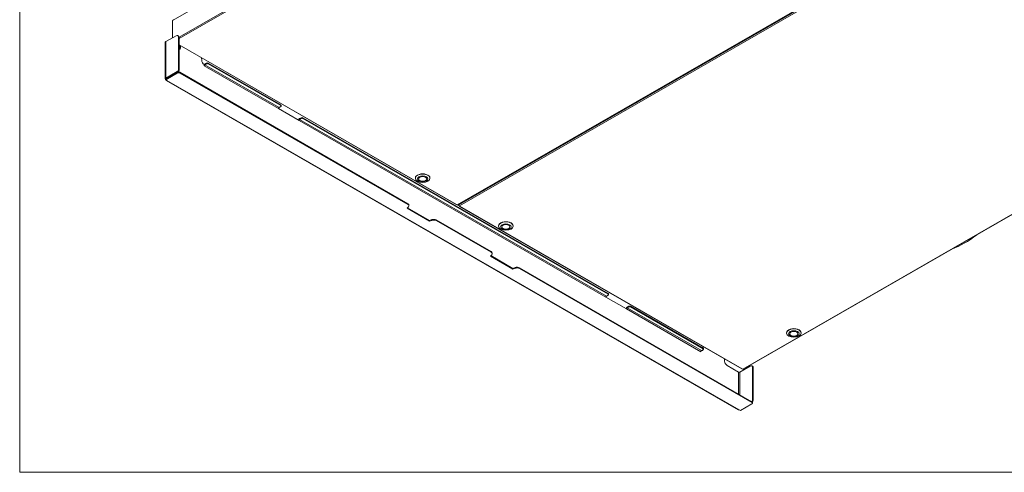
# Model space of a CAD drawing. Units: millimetres. Extents: x 160 to 5780, y 160 to 4040.
# Drawn here: x 160 to 1412, y 160 to 736 of the extents above; entities that cross this region are included whole.
import ezdxf

# ---------------------------------------------------------------- set-up
doc = ezdxf.new("R2010")
doc.units = ezdxf.units.MM
doc.header["$LTSCALE"] = 20
for name, color, linetype, lineweight in [('Symbol (ISO)', 7, 'Continuous', 15), ('Visible (Drawing)', 7, 'Continuous', 5), ('Visible Narrow (ISO)', 7, 'Continuous', 5)]:
    doc.layers.add(name, color=color, linetype=linetype, lineweight=lineweight)

# ---------------------------------------------------------------- blocks, each defined once
blk = doc.blocks.new('Borders Default Border')
at = {"layer": 'Symbol (ISO)', "flags": 128}
blk.add_lwpolyline([(8, 8), (8, 202), (289, 202), (289, 8), (8, 8)], dxfattribs=at)

msp = doc.modelspace()

# ---------------------------------------------------------------- linework, layer by layer
at = {"layer": 'Visible (Drawing)'}
for p, q in [((716.903, 500.247), (1409.193, 898.91)), ((355.085, 735.155), (354.415, 734.769)), ((354.415, 712.885), (354.415, 734.769)), ((345.685, 707.858), (358.78, 715.399)), ((361.784, 715.164), (360.998, 715.617)), ((361.923, 713.575), (361.923, 672.395)), ((345.035, 660.323), (345.035, 706.953)), ((362.708, 713.123), (362.708, 671.942)), ((362.708, 703.576), (715.008, 500.699)), ((363.494, 703.123), (363.494, 699.427)), ((364.28, 699.879), (364.28, 702.671)), ((391.223, 687.155), (391.458, 683.911)), ((394.583, 676.972), (394.583, 678.795)), ((394.589, 676.969), (394.583, 676.972)), ((394.589, 676.975), (394.589, 676.969)), ((397.469, 680.451), (395.374, 679.244)), ((397.469, 679.542), (395.374, 678.336)), ((491.821, 627.324), (399.565, 680.451)), ((491.821, 626.415), (399.565, 679.542)), ((1079.885, 291.22), (1767.46, 687.169)), ((360.351, 669.673), (345.685, 661.228)), ((360.351, 668.765), (345.685, 660.319)), ((345.685, 659.411), (360.351, 667.856)), ((361.137, 669.221), (346.471, 660.775)), ((363.494, 668.765), (653.607, 501.7)), ((363.494, 667.856), (653.607, 500.792)), ((345.685, 660.319), (345.685, 659.411)), ((345.685, 659.411), (347.257, 658.506)), ((1073.682, 239.438), (346.148, 658.397)), ((492.255, 625.812), (492.255, 626.721)), ((515.129, 607.56), (488.94, 622.642)), ((489.726, 624.002), (491.821, 625.209)), ((515.915, 609.829), (518.01, 611.036)), ((518.01, 610.128), (515.915, 608.921)), ((908.228, 387.531), (520.105, 611.036)), ((908.228, 386.622), (520.105, 610.128)), ((663.092, 534.082), (663.092, 534.385)), ((681.61, 534.082), (681.61, 534.385)), ((715.563, 500.754), (716.349, 500.301)), ((652.588, 495.949), (654.331, 497.72)), ((681.218, 479.462), (652.588, 495.949)), ((653.159, 496.529), (681.218, 480.371)), ((654.908, 498.982), (654.908, 499.89)), ((717.396, 499.702), (717.396, 500.531)), ((717.396, 499.702), (718.182, 500.154)), ((717.789, 499.476), (717.396, 499.702)), ((718.251, 499.742), (717.789, 499.476)), ((718.967, 498.793), (719.753, 498.341)), ((719.199, 498.286), (1077.99, 291.672)), ((681.218, 480.371), (684.11, 481.379)), ((684.11, 480.47), (681.218, 479.462)), ((681.218, 479.462), (681.218, 480.371)), ((689.554, 480.999), (759.411, 440.771)), ((689.554, 480.091), (759.411, 439.863)), ((768.896, 473.154), (768.896, 473.457)), ((787.414, 473.154), (787.414, 473.457)), ((760.713, 438.053), (760.713, 438.962)), ((758.392, 435.02), (760.135, 436.792)), ((787.022, 418.534), (758.392, 435.02)), ((758.963, 435.6), (787.022, 419.442)), ((787.022, 419.442), (789.914, 420.45)), ((789.914, 419.542), (787.022, 418.534)), ((787.022, 418.534), (787.022, 419.442)), ((795.358, 420.071), (1091.028, 249.806)), ((795.358, 419.162), (1091.028, 248.897)), ((931.536, 367.767), (905.347, 382.849)), ((906.133, 384.209), (908.228, 385.416)), ((908.662, 386.019), (908.662, 386.928)), ((932.322, 370.036), (934.417, 371.243)), ((934.417, 370.335), (932.322, 369.128)), ((1028.769, 318.116), (936.512, 371.243)), ((1028.769, 317.208), (936.512, 370.335)), ((1135.02, 337.12), (1135.02, 337.423)), ((1153.538, 337.12), (1153.538, 337.423)), ((1025.888, 313.428), (1025.888, 313.434)), ((1025.893, 313.425), (1025.888, 313.428)), ((1025.893, 313.542), (1025.893, 313.425)), ((1028.769, 316.001), (1026.674, 314.795)), ((1028.537, 320.151), (1028.393, 318.333)), ((1029.102, 317.821), (1029.254, 319.738)), ((1029.203, 316.604), (1029.203, 317.513)), ((1056.197, 304.222), (1056.197, 301.43)), ((1059.339, 295.987), (1074.005, 287.542)), ((1088.671, 295.082), (1075.577, 287.542)), ((1078.544, 291.727), (1079.33, 291.274)), ((1090.889, 295.3), (1091.675, 294.848)), ((1091.814, 252.078), (1091.814, 293.258)), ((1092.6, 251.626), (1092.6, 292.806)), ((1074.791, 239.547), (1076.362, 238.642)), ((1091.028, 247.087), (1076.362, 238.642)), ((1091.679, 248.901), (1091.679, 247.992))]:
    msp.add_line(p, q, dxfattribs=at)
for centre, major_axis, ratio, start_param, end_param in [((358.78, 711.765), (2.218, 3.851), 0.57809312, 5.49585344, 7.06664976), ((359.566, 711.313), (2.218, 3.851), 0.57809312, 5.49585344, 6.28318531), ((347.257, 706.953), (-2.222, 0), 0.5758617, 5.49778714, 6.28318531), ((361.137, 701.689), (2.218, -3.851), 0.57809312, 6.02331963, 7.07051718), ((360.351, 701.236), (2.218, -3.851), 0.57809312, 0.17736431, 0.78733187), ((394.589, 682.425), (2.218, -3.851), 0.57809312, 4.01619099, 5.49805419), ((395.374, 677.427), (-1.109, -1.926), 0.57809312, 3.92505711, 4.45250918), ((395.374, 677.427), (-0.554, -0.963), 0.57809312, 3.92505711, 5.49585344), ((398.517, 679.847), (-1.481, 0), 0.5758617, 3.92699082, 5.49778714), ((398.517, 678.939), (1.481, 0), 0.5758617, 0.78539816, 2.35619449), ((360.351, 671.49), (-1.109, -1.926), 0.57809312, 0.78346445, 2.35426078), ((361.923, 667.86), (-2.222, 0), 0.5758617, 3.92699082, 5.49778714), ((361.923, 666.951), (2.222, 0), 0.5758617, 0.78539816, 2.35619449), ((361.137, 671.037), (1.109, 1.926), 0.57809312, 3.92505711, 5.49585344), ((347.257, 660.323), (-2.222, 0), 0.5758617, 5.49778714, 7.06858347), ((347.257, 660.323), (-1.109, -1.926), 0.57809312, 5.49972085, 7.06664976), ((347.257, 660.323), (-1.111, 0), 0.5758617, 5.49778714, 5.58584871), ((490.773, 626.721), (1.481, 0), 0.5758617, 0, 0.78539816), ((490.773, 625.812), (1.481, 0), 0.5758617, 5.49778714, 7.06858347), ((489.726, 623.094), (0.554, 0.963), 0.57809312, 0.78346445, 2.35426078), ((515.915, 608.013), (1.109, 1.926), 0.57809312, 0.78346445, 1.93143197), ((515.915, 608.013), (-0.554, -0.963), 0.57809312, 3.92505711, 5.49585344), ((519.058, 610.433), (-1.481, 0), 0.5758617, 3.92699082, 5.49778714), ((519.058, 609.524), (1.481, 0), 0.5758617, 0.78539816, 2.35619449), ((672.351, 534.385), (-9.259, 0), 0.5758617, 3.14159265, 6.28318531), ((650.464, 499.89), (4.444, 0), 0.5758617, 0, 0.78539816), ((650.464, 498.982), (4.444, 0), 0.5758617, 5.7676363, 7.06858347), ((715.563, 501.662), (-0.554, -0.963), 0.57809312, 0, 0.78346445), ((716.349, 501.21), (0.554, -0.963), 0.57809312, 5.49972085, 6.28318531), ((718.967, 499.702), (0.554, -0.963), 0.57809312, 3.92892453, 5.49972085), ((719.753, 499.249), (-0.554, -0.963), 0.57809312, 5.49972085, 7.06664976), ((686.412, 479.189), (-4.444, 0), 0.5758617, 3.92699082, 5.25681748), ((686.412, 478.281), (4.444, 0), 0.5758617, 0.78539816, 2.11522483), ((778.155, 473.457), (-9.259, 0), 0.5758617, 3.14159265, 6.28318531), ((1360.994, 546.722), (58.22, 101.101), 0.57809312, 3.73272684, 4.11738738), ((756.268, 438.962), (4.444, 0), 0.5758617, 0, 0.78539816), ((756.268, 438.053), (4.444, 0), 0.5758617, 5.7676363, 7.06858347), ((792.216, 418.261), (-4.444, 0), 0.5758617, 3.92699082, 5.25681748), ((792.216, 417.352), (4.444, 0), 0.5758617, 0.78539816, 2.11522483), ((906.133, 383.301), (0.554, 0.963), 0.57809312, 0.78346445, 2.35426078), ((907.181, 386.928), (1.481, 0), 0.5758617, 0, 0.78539816), ((907.181, 386.019), (1.481, 0), 0.5758617, 5.49778714, 7.06858347), ((932.322, 368.22), (1.109, 1.926), 0.57809312, 0.78346445, 1.93143197), ((932.322, 368.22), (-0.554, -0.963), 0.57809312, 3.92505711, 5.49585344), ((935.465, 370.64), (-1.481, 0), 0.5758617, 3.92699082, 5.49778714), ((935.465, 369.731), (1.481, 0), 0.5758617, 0.78539816, 2.35619449), ((1144.279, 337.423), (-9.259, 0), 0.5758617, 3.14159265, 6.28318531), ((1026.674, 313.886), (-0.554, -0.963), 0.57809312, 3.92505711, 5.49585344), ((1025.888, 318.884), (2.218, -3.851), 0.57809312, 5.80015387, 6.7700629), ((1025.102, 318.432), (2.218, -3.851), 0.57809312, 0.17736431, 0.48303143), ((1027.721, 317.513), (1.481, 0), 0.5758617, 0, 0.78539816), ((1027.721, 316.604), (1.481, 0), 0.5758617, 5.49778714, 7.06858347), ((1059.339, 299.621), (2.218, -3.851), 0.57809312, 3.92892453, 5.49972085), ((1078.544, 292.635), (-0.554, -0.963), 0.57809312, 0, 0.78346445), ((1079.33, 292.183), (0.554, -0.963), 0.57809312, 5.49972085, 6.28318531), ((1088.671, 291.449), (2.218, 3.851), 0.57809312, 5.49585344, 7.06664976), ((1089.457, 290.996), (2.218, 3.851), 0.57809312, 5.49585344, 6.28318531), ((1074.791, 287.994), (-1.111, 0), 0.5758617, 0.78539816, 2.35619449), ((1090.243, 251.173), (-1.109, -1.926), 0.57809312, 1.20577301, 2.35426078), ((1091.028, 250.721), (1.109, 1.926), 0.57809312, 4.26937903, 5.49585344), ((1074.791, 241.364), (-1.109, -1.926), 0.57809312, 0, 0.78346445), ((1089.457, 248.901), (2.222, 0), 0.5758617, 0, 0.78539816), ((1089.457, 247.992), (2.222, 0), 0.5758617, 5.49778714, 7.06858347)]:
    msp.add_ellipse(centre, major_axis=major_axis, ratio=ratio, start_param=start_param, end_param=end_param, dxfattribs=at)
for centre, major_axis in [((672.351, 534.082), (9.259, 0)), ((672.351, 533.174), (6.667, 0)), ((672.351, 533.174), (5.185, 0)), ((778.155, 473.154), (-9.259, 0)), ((778.155, 472.246), (-6.667, 0)), ((778.155, 472.246), (-5.185, 0)), ((1144.279, 337.12), (-9.259, 0)), ((1144.279, 336.212), (-6.667, 0)), ((1144.279, 336.212), (-5.185, 0))]:
    msp.add_ellipse(centre, major_axis=major_axis, ratio=0.5758617, dxfattribs=at)
msp.add_open_spline([(355.085, 735.155), (355.085, 735.394), (355.22, 735.601), (355.436, 735.729)], degree=3, dxfattribs=at)
at = {"layer": 'Visible Narrow (ISO)'}
for p, q in [((1093.325, 1160.28), (355.085, 735.155)), ((362.691, 713.495), (1080.726, 1126.984)), ((1080.726, 1125.171), (362.708, 711.692)), ((716.349, 500.301), (1408.868, 899.097)), ((718.182, 500.154), (1409.913, 898.496)), ((1411.487, 897.589), (718.967, 498.793)), ((361.923, 713.575), (362.708, 713.123)), ((345.685, 707.858), (345.685, 661.228)), ((362.708, 703.949), (715.563, 500.754)), ((364.28, 699.879), (363.494, 699.427)), ((394.589, 676.975), (394.583, 676.972)), ((488.94, 622.642), (394.589, 676.975)), ((395.374, 679.244), (395.374, 678.336)), ((395.374, 678.336), (489.726, 624.002)), ((397.469, 680.451), (397.469, 679.542)), ((399.565, 679.542), (399.565, 680.451)), ((1079.33, 291.274), (1767.136, 687.355)), ((360.351, 669.673), (361.137, 669.221)), ((360.351, 668.765), (360.351, 667.856)), ((362.708, 671.942), (361.923, 672.395)), ((363.494, 667.856), (363.494, 668.765)), ((345.685, 661.228), (346.471, 660.775)), ((346.471, 660.775), (346.471, 660.772)), ((347.257, 658.506), (1074.791, 239.547)), ((491.821, 627.324), (491.821, 626.415)), ((905.347, 382.849), (515.129, 607.56)), ((515.915, 608.921), (906.133, 384.209)), ((518.01, 611.036), (518.01, 610.128)), ((520.105, 610.128), (520.105, 611.036)), ((653.607, 501.7), (653.607, 500.792)), ((719.753, 498.341), (1078.544, 291.727)), ((684.11, 481.379), (684.11, 480.47)), ((689.554, 480.091), (689.554, 480.999)), ((759.411, 440.771), (759.411, 439.863)), ((789.914, 420.45), (789.914, 419.542)), ((795.358, 419.162), (795.358, 420.071)), ((908.228, 387.531), (908.228, 386.622)), ((1025.888, 313.434), (931.536, 367.767)), ((932.322, 369.128), (1026.674, 314.795)), ((934.417, 371.243), (934.417, 370.335)), ((936.512, 370.335), (936.512, 371.243)), ((1028.769, 318.116), (1028.769, 317.208)), ((1091.814, 293.258), (1092.6, 292.806)), ((1074.005, 259.608), (1074.005, 287.542)), ((1075.577, 287.542), (1075.577, 258.704)), ((1092.6, 251.626), (1091.814, 252.078)), ((1091.028, 249.806), (1091.028, 248.897))]:
    msp.add_line(p, q, dxfattribs=at)

# ---------------------------------------------------------------- block references
at = {"xscale": 20, "yscale": 20, "zscale": 20}
msp.add_blockref('Borders Default Border', (0, 0), dxfattribs=at)

doc.saveas('drawing.dxf')
